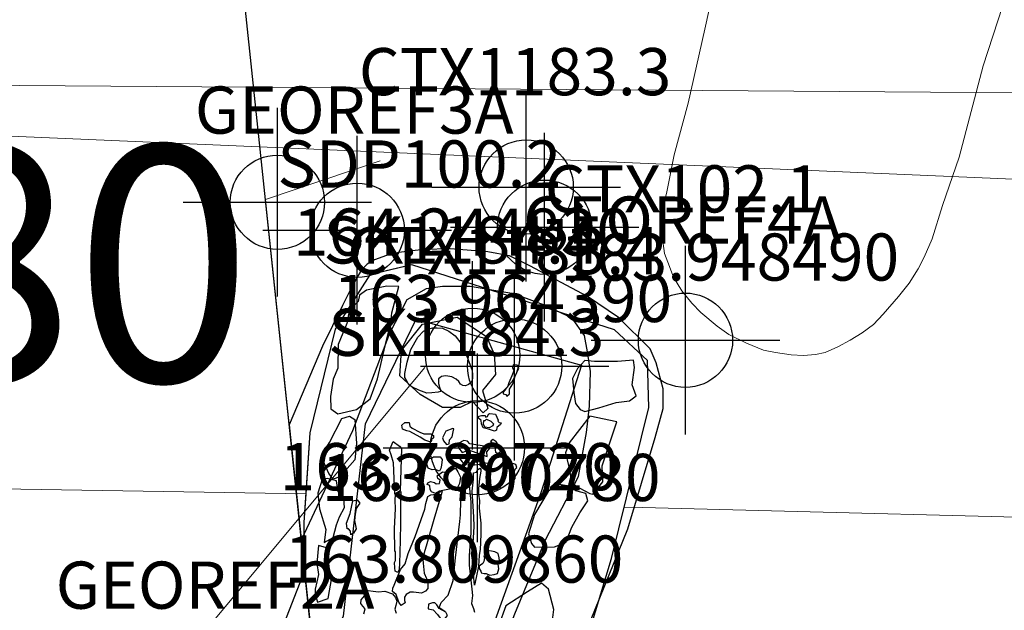
# Model space of a CAD drawing. Units: metres. Extents: x 435532 to 435732, y 233678 to 233932.
# Drawn here: x 435578 to 435580, y 233869 to 233870 of the extents above; entities that cross this region are included whole.
import ezdxf
from ezdxf.enums import TextEntityAlignment as Align

# ---------------------------------------------------------------- set-up
doc = ezdxf.new("R2010")
doc.units = ezdxf.units.M
doc.header["$PDMODE"] = 34
doc.header["$PDSIZE"] = 0.2
for name, color, linetype, lineweight in [('Arch_Feature', 7, 'Continuous', 18), ('Arch_Feature_eval', 7, 'Continuous', 18), ('Arch_Section_eval', 5, 'Continuous', 13)]:
    doc.layers.add(name, color=color, linetype=linetype, lineweight=lineweight)
for name, color, linetype in [('Arch_hachure', 23, 'Continuous'), ('Arch_hachure_eval', 23, 'Continuous'), ('Arch_intervention', 31, 'Continuous'), ('Arch_intervention_eval', 31, 'Continuous'), ('Arch_LOE_eval', 7, 'Continuous'), ('Arch_skeleton', 19, 'Continuous'), ('Arch_skeleton_eval', 190, 'Continuous'), ('Arch_Stone', 8, 'Continuous'), ('SUR_CTXT_eval', 7, 'Continuous'), ('SUR_DP_eval', 250, 'Continuous'), ('SUR_GEOREF', 5, 'Continuous'), ('SUR_LVL', 7, 'Continuous'), ('T_DP_ELEV', 7, 'Continuous'), ('T_DPNO_eval', 7, 'Continuous'), ('T_GEOREF_NOS', 170, 'Continuous'), ('T_LVL_ELEV', 7, 'Continuous'), ('T_LVLNO', 7, 'Continuous'), ('T_LVLNO_eval', 7, 'Continuous'), ('XTXT_CTXT_eval', 7, 'Continuous'), ('Z_Layout_text', 7, 'Continuous')]:
    doc.layers.add(name, color=color, linetype=linetype)
doc.styles.add('Arial', font='arial.ttf')
doc.styles.add('OA_HEL', font='micross.ttf')

msp = doc.modelspace()

# ---------------------------------------------------------------- linework, layer by layer
at = {"layer": 'Arch_Feature'}
for points in [[(435581.1253, 233870.4674), (435580.6447, 233870.451), (435577.9627, 233870.6527), (435577.9279, 233870.4327), (435577.8092, 233869.9413), (435577.8092, 233869.8854), (435580.7085, 233869.8643), (435581.2069, 233869.8422)], [(435581.2235, 233869.7154), (435580.7294, 233869.6722), (435577.8092, 233869.7973), (435577.8092, 233869.6532), (435577.7825, 233869.4997), (435577.8542, 233869.4924), (435577.9836, 233869.454), (435578.1273, 233869.2584), (435578.1243, 233869.0885), (435578.0895, 233869.0299), (435578.9967, 233869.0151), (435579.0055, 233869.1447), (435579.0593, 233869.3643), (435579.1325, 233869.4798), (435579.155, 233869.4851), (435579.2221, 233869.5009), (435579.6518, 233869.3627), (435579.7218, 233869.2976), (435579.7251, 233869.1984), (435579.672, 233868.9851), (435579.7111, 233868.9858), (435580.8071, 233868.9575), (435581.3246, 233868.9417)]]:
    msp.add_lwpolyline(points, close=True, dxfattribs=at)
msp.add_lwpolyline([(435579.5346, 233868.5106), (435579.6453, 233868.8779), (435579.7251, 233869.1984), (435579.7218, 233869.2976), (435579.6518, 233869.3627), (435579.2221, 233869.5009), (435579.1325, 233869.4798), (435579.0593, 233869.3643), (435579.0055, 233869.1447), (435578.9925, 233868.9543), (435578.9942, 233868.8519), (435578.9079, 233868.6306)], dxfattribs=at)
at = {"layer": 'Arch_Feature_eval'}
for points in [[(435580.4966, 233870.1141), (435580.4342, 233869.923), (435580.3835, 233869.729), (435580.3484, 233869.6262), (435580.326, 233869.5557), (435580.3089, 233869.5173), (435580.2966, 233869.4921), (435580.277, 233869.4619), (435580.255, 233869.4333), (435580.2222, 233869.3964), (435580.2018, 233869.3744), (435580.1773, 233869.3564), (435580.152, 233869.3409), (435580.1259, 233869.3271), (435580.099, 233869.3148), (435580.0785, 233869.3108), (435580.0532, 233869.3083), (435580.0271, 233869.3099), (435579.9936, 233869.3148), (435579.9683, 233869.3197), (435579.9324, 233869.3344), (435579.8948, 233869.3532), (435579.8701, 233869.3704), (435579.835, 233869.3998), (435579.8162, 233869.4194), (435579.795, 233869.4454), (435579.777, 233869.4748), (435579.7648, 233869.5066), (435579.7583, 233869.5245), (435579.7542, 233869.5506), (435579.7534, 233869.5865), (435579.7566, 233869.6281), (435579.7632, 233869.6554), (435579.7787, 233869.7337), (435579.8081, 233869.8433), (435579.844, 233870.0007), (435579.8685, 233870.1137)], [(435579.5815, 233868.6969), (435579.6801, 233868.9409), (435579.7382, 233869.1348), (435579.7555, 233869.1962), (435579.7555, 233869.2378), (435579.7407, 233869.2928), (435579.7273, 233869.3223), (435579.6602, 233869.3893), (435579.5944, 233869.4336), (435579.4719, 233869.4986), (435579.4289, 233869.52), (435579.3833, 233869.5281), (435579.304, 233869.5348), (435579.2463, 233869.5335), (435579.1939, 233869.5268), (435579.168, 233869.5202), (435579.1428, 233869.511), (435579.1268, 233869.5018), (435579.115, 233869.49), (435579.0982, 233869.4614), (435579.0746, 233869.4144), (435579.0324, 233869.3284), (435578.9617, 233869.1611), (435579.1159, 233867.6997)]]:
    msp.add_lwpolyline(points, dxfattribs=at)
at = {"layer": 'Arch_hachure'}
msp.add_lwpolyline([(435579.0312, 233867.6754), (435578.7251, 233867.8838), (435578.7949, 233868.1014), (435578.9257, 233868.466), (435579.0768, 233868.7557), (435579.1234, 233869.1637), (435579.2311, 233869.3858), (435579.5817, 233869.288), (435579.4955, 233869.0173), (435579.3402, 233868.5849), (435579.1574, 233868.1068), (435579.0312, 233867.6754)], dxfattribs=at)
at = {"layer": 'Arch_hachure_eval'}
msp.add_lwpolyline([(435579.0925, 233867.9214), (435579.367, 233868.5659), (435579.367, 233868.5659), (435579.4407, 233868.7607), (435579.5058, 233868.9177), (435579.5752, 233869.0519), (435579.5925, 233869.1449), (435579.599, 233869.2012), (435579.6012, 233869.2748), (435579.5947, 233869.3159), (435579.5882, 233869.3506), (435579.5621, 233869.3873), (435579.5036, 233869.4155), (435579.4386, 233869.4393), (435579.3454, 233869.4544), (435579.2869, 233869.4544), (435579.2522, 233869.4501), (435579.2111, 233869.4263), (435579.1742, 233869.3549), (435579.0959, 233869.1489), (435578.9873, 233868.9185)], dxfattribs=at)
at = {"layer": 'Arch_intervention'}
msp.add_lwpolyline([(435579.5346, 233868.5106), (435579.6453, 233868.8779), (435579.7251, 233869.1984), (435579.7218, 233869.2976), (435579.6518, 233869.3627), (435579.2221, 233869.5009), (435579.155, 233869.4851), (435579.1325, 233869.4798), (435579.0593, 233869.3643), (435579.0055, 233869.1447), (435578.9967, 233869.0151), (435578.9925, 233868.9543), (435578.9942, 233868.8519), (435578.9079, 233868.6306)], dxfattribs=at)
at = {"layer": 'Arch_intervention_eval'}
msp.add_lwpolyline([(435579.5815, 233868.6969), (435579.6801, 233868.9409), (435579.7382, 233869.1348), (435579.7555, 233869.1962), (435579.7555, 233869.2378), (435579.7407, 233869.2928), (435579.7273, 233869.3223), (435579.6602, 233869.3893), (435579.5944, 233869.4336), (435579.4719, 233869.4986), (435579.4289, 233869.52), (435579.3833, 233869.5281), (435579.304, 233869.5348), (435579.2463, 233869.5335), (435579.1939, 233869.5268), (435579.168, 233869.5202), (435579.1428, 233869.511), (435579.1268, 233869.5018), (435579.115, 233869.49), (435579.0982, 233869.4614), (435579.0746, 233869.4144), (435579.0324, 233869.3284), (435578.9617, 233869.1611), (435579.1159, 233867.6997)], dxfattribs=at)
at = {"layer": 'Arch_LOE_eval'}
msp.add_lwpolyline([(435582.2888, 233852.9601), (435582.3779, 233851.1866), (435582.4852, 233849.1542), (435582.6049, 233847.2948), (435582.7003, 233843.8165), (435580.8443, 233843.6589), (435580.6796, 233847.3255), (435580.4608, 233851.4443), (435580.4717, 233852.8057), (435579.9033, 233859.3871), (435579.638, 233862.7532), (435578.834, 233870.3706), (435578.6104, 233872.3685), (435580.5013, 233872.5619), (435581.3322, 233865.0166), (435581.5394, 233862.8829), (435581.5641, 233862.6402), (435582.0747, 233855.8017), (435582.2541, 233853.4456)], close=True, dxfattribs=at)
at = {"layer": 'Arch_Section_eval'}
msp.add_lwpolyline([(435579.3573, 233867.3418), (435579.1522, 233867.3553), (435578.9112, 233869.6389), (435579.1543, 233869.7213)], dxfattribs=at)
at = {"layer": 'Arch_skeleton'}
for points in [[(435579.1966, 233869.265), (435579.1999, 233869.319), (435579.2441, 233869.3747), (435579.3178, 233869.3894), (435579.38, 233869.3485), (435579.3964, 233869.3109), (435579.3996, 233869.2683), (435579.3718, 233869.234), (435579.3833, 233869.1963), (435579.3734, 233869.1865), (435579.3505, 233869.2111), (435579.3243, 233869.198), (435579.2867, 233869.198), (435579.2392, 233869.2258)], [(435579.429, 233869.2369), (435579.4363, 233869.2486), (435579.4419, 233869.2665), (435579.4459, 233869.2751), (435579.4487, 233869.2814), (435579.4457, 233869.288), (435579.4371, 233869.2887), (435579.4353, 233869.2827), (435579.4381, 233869.2758), (435579.4338, 233869.265), (435579.428, 233869.2501), (435579.4247, 233869.241), (435579.4212, 233869.2379), (435579.4158, 233869.2309), (435579.4156, 233869.2271), (435579.4212, 233869.2256), (435579.4237, 233869.2223), (435579.4292, 233869.2271), (435579.429, 233869.2334)], [(435579.3875, 233869.1851), (435579.3994, 233869.184), (435579.405, 233869.1714), (435579.4042, 233869.1689), (435579.407, 233869.1664), (435579.4113, 233869.1656), (435579.4103, 233869.1621), (435579.4024, 233869.156), (435579.4017, 233869.1504), (435579.3974, 233869.1477), (435579.3847, 233869.1522), (435579.3729, 233869.1547), (435579.3698, 233869.1633), (435579.3688, 233869.1709), (435579.3635, 233869.1757), (435579.364, 233869.1795), (435579.3698, 233869.181), (435579.3777, 233869.1815), (435579.3784, 233869.1777), (435579.3827, 233869.1792), (435579.3842, 233869.184)], [(435579.3804, 233869.1734), (435579.3893, 233869.1689), (435579.3951, 233869.1633), (435579.3936, 233869.1593), (435579.386, 233869.1552), (435579.3764, 233869.1563), (435579.3736, 233869.1631), (435579.3746, 233869.1709), (435579.3774, 233869.1707)], [(435579.2474, 233869.1426), (435579.2623, 233869.1421), (435579.2676, 233869.1388), (435579.2676, 233869.134), (435579.2638, 233869.1302), (435579.2636, 233869.1277), (435579.2623, 233869.1249), (435579.258, 233869.1261), (435579.2492, 233869.1287), (435579.2398, 233869.1355), (435579.2176, 233869.1469), (435579.211, 233869.1484), (435579.2022, 233869.1522), (435579.2004, 233869.1607), (435579.2067, 233869.1663), (435579.2161, 233869.1661), (435579.2176, 233869.1587), (435579.2226, 233869.1542), (435579.2391, 233869.1458)], [(435579.3012, 233869.1213), (435579.302, 233869.1299), (435579.3077, 233869.136), (435579.3093, 233869.1462), (435579.311, 233869.1527), (435579.3085, 233869.1539), (435579.2938, 233869.1482), (435579.2869, 233869.1336), (435579.2889, 233869.1274), (435579.2955, 233869.1197)], [(435579.3403, 233869.1091), (435579.3819, 233869.0944), (435579.3811, 233869.1042), (435579.3877, 233869.1119), (435579.3799, 233869.1156), (435579.3448, 233869.1213), (435579.3399, 233869.1266), (435579.3322, 233869.1283), (435579.3199, 233869.1217), (435579.3208, 233869.1124), (435579.3285, 233869.1026), (435579.3367, 233869.1058)], [(435579.4003, 233869.127), (435579.4097, 233869.1087), (435579.4097, 233869.1042), (435579.404, 233869.0997), (435579.4003, 233869.103), (435579.3987, 233869.1156), (435579.3934, 233869.1213), (435579.3897, 233869.1274), (435579.3934, 233869.1311)], [(435579.2, 233869.1111), (435579.1974, 233869.0211), (435579.1858, 233869.0141), (435579.1832, 233869.0809), (435579.1781, 233869.0976), (435579.1742, 233869.1079), (435579.1819, 233869.1259), (435579.1955, 233869.1163)], [(435579.2677, 233869.0932), (435579.282, 233869.0936), (435579.2861, 233869.0879), (435579.2845, 233869.0761), (435579.2836, 233869.0691), (435579.2804, 233869.0634), (435579.271, 233869.0663), (435579.2653, 233869.0659), (435579.2567, 233869.0696), (435579.2539, 233869.0781), (435579.2563, 233869.0895), (435579.2637, 233869.0908)], [(435579.323, 233869.0941), (435579.3276, 233869.0982), (435579.3346, 233869.0967), (435579.3416, 233869.0871), (435579.3434, 233869.0801), (435579.3413, 233869.077), (435579.3413, 233869.0688), (435579.3351, 233869.0628), (435579.3333, 233869.0745), (435579.3294, 233869.083), (435579.3243, 233869.0895)], [(435579.3683, 233869.0897), (435579.3697, 233869.0846), (435579.3744, 233869.0812), (435579.3825, 233869.0804), (435579.3851, 233869.0764), (435579.3795, 233869.0708), (435579.3772, 233869.0679), (435579.3745, 233869.0697), (435579.3718, 233869.0694), (435579.3675, 233869.075), (435579.3647, 233869.0772), (435579.3609, 233869.0764), (435579.3558, 233869.0755), (435579.3514, 233869.0799), (435579.3502, 233869.0843), (435579.3513, 233869.0875), (435579.3561, 233869.0857), (435579.3591, 233869.0825), (435579.3633, 233869.0838), (435579.3641, 233869.0876), (435579.3591, 233869.0912), (435579.3587, 233869.0936), (435579.3631, 233869.094), (435579.367, 233869.0915)], [(435579.2759, 233869.0532), (435579.2869, 233869.0614), (435579.3, 233869.0606), (435579.3114, 233869.0687), (435579.315, 233869.0691), (435579.3191, 233869.0614), (435579.3252, 233869.0504), (435579.3228, 233869.0369), (435579.3179, 233869.0268), (435579.3016, 233869.0247), (435579.2808, 233869.0206), (435579.2718, 233869.0157), (435579.2637, 233869.019), (435579.2604, 233869.0243), (435579.26, 233869.0329), (435579.2547, 233869.0345), (435579.2555, 233869.0386), (435579.2612, 233869.041), (435579.2702, 233869.039), (435579.2734, 233869.0365), (435579.2804, 233869.0369), (435579.2816, 233869.0443), (435579.2771, 233869.0475)], [(435579.3685, 233869.0667), (435579.368, 233869.0631), (435579.3654, 233869.0473), (435579.3633, 233869.0258), (435579.3633, 233869.0145), (435579.3654, 233869.0005), (435579.3646, 233868.9845), (435579.3683, 233868.9531), (435579.3685, 233868.9368), (435579.368, 233868.9313), (435579.3677, 233868.9114), (435579.367, 233868.8977), (435579.3649, 233868.8843), (435579.3631, 233868.8615), (435579.3584, 233868.8375), (435579.3551, 233868.8217), (435579.3511, 233868.86), (435579.3513, 233868.8702), (435579.3485, 233868.8883), (435579.3511, 233868.899), (435579.3526, 233868.9216), (435579.3539, 233868.9458), (435579.3534, 233868.9665), (435579.3516, 233868.9992), (435579.35, 233869.021), (435579.3526, 233869.046), (435579.3526, 233869.0593), (435579.3594, 233869.0613), (435579.3615, 233869.066), (435579.3659, 233869.0694)], [(435579.4317, 233869.0484), (435579.4382, 233869.0439), (435579.4411, 233869.0475), (435579.4395, 233869.063), (435579.4415, 233869.0691), (435579.4444, 233869.0708), (435579.4423, 233869.0773), (435579.4313, 233869.0806), (435579.428, 233869.0757), (435579.4272, 233869.0696), (435579.4313, 233869.0602), (435579.4317, 233869.0528)], [(435579.0964, 233869.0004), (435579.1056, 233869.0022), (435579.1113, 233868.9956), (435579.1082, 233868.9904), (435579.1039, 233868.9842), (435579.1012, 233868.972), (435579.1004, 233868.9584), (435579.1025, 233868.9479), (435579.1039, 233868.9409), (435579.0977, 233868.9317), (435579.092, 233868.9278), (435579.0916, 233868.9361), (435579.0872, 233868.9409), (435579.0846, 233868.9409), (435579.0828, 233868.9527), (435579.0907, 233868.9733)], [(435579.2518, 233868.9942), (435579.2557, 233869.0094), (435579.2618, 233869.0129), (435579.2735, 233869.0146), (435579.2813, 233869.0194), (435579.2865, 233869.0203), (435579.28, 233868.9986), (435579.2687, 233868.9608), (435579.2535, 233868.9092), (435579.2483, 233868.8897), (435579.2453, 233868.8758), (435579.2462, 233868.868), (435579.2479, 233868.8471), (435579.2527, 233868.8358), (435579.2557, 233868.8292), (435579.2561, 233868.8144), (435579.2509, 233868.8088), (435579.2422, 233868.8044), (435579.2253, 233868.8066), (435579.2184, 233868.8066), (435579.2097, 233868.8018), (435579.2062, 233868.7962), (435579.2066, 233868.7888), (435579.2079, 233868.7836), (435579.1993, 233868.778), (435579.194, 233868.7853), (435579.1884, 233868.8014), (435579.1806, 233868.8079), (435579.1814, 233868.8153), (435579.1845, 233868.8214), (435579.1975, 233868.8543), (435579.2079, 233868.8669), (435579.214, 233868.8886), (435579.2292, 233868.9247), (435579.2414, 233868.9604), (435579.2492, 233868.9825)], [(435579.1875, 233869.0133), (435579.1988, 233869.0198), (435579.1979, 233868.992), (435579.1979, 233868.9512), (435579.1971, 233868.9174), (435579.1966, 233868.8909), (435579.1953, 233868.8679), (435579.1951, 233868.8546), (435579.192, 233868.8482), (435579.1863, 233868.8513), (435579.1856, 233868.858), (435579.1851, 233868.8697), (435579.1871, 233868.8735), (435579.1869, 233868.8917), (435579.1854, 233868.894), (435579.1853, 233868.9418), (435579.1871, 233868.9834), (435579.1867, 233869.0018)], [(435579.3691, 233868.8477), (435579.3752, 233868.8458), (435579.3799, 233868.8458), (435579.3871, 233868.8425), (435579.3963, 233868.8438), (435579.4035, 233868.8463), (435579.4068, 233868.8557), (435579.4048, 233868.866), (435579.4082, 233868.8732), (435579.4071, 233868.8795), (435579.4048, 233868.8887), (435579.3979, 233868.8917), (435579.3877, 233868.8945), (435579.3791, 233868.892), (435579.3749, 233868.8834), (435579.3758, 233868.879), (435579.3747, 233868.8718), (435579.3722, 233868.8671), (435579.3672, 233868.864), (435579.365, 233868.8613), (435579.3644, 233868.8569), (435579.3683, 233868.851)], [(435579.2673, 233868.7687), (435579.2766, 233868.7594), (435579.2816, 233868.7514), (435579.2849, 233868.7472), (435579.2883, 233868.7469), (435579.2922, 233868.7497), (435579.2975, 233868.7567), (435579.2943, 233868.764), (435579.2796, 233868.7719), (435579.2747, 233868.7798), (435579.2705, 233868.7837), (435579.2655, 233868.7841), (435579.2569, 233868.7814), (435579.2567, 233868.7714), (435579.2632, 233868.7698)]]:
    msp.add_lwpolyline(points, close=True, dxfattribs=at)
for points in [[(435579.2922, 233868.7653), (435579.2796, 233868.7735), (435579.2839, 233868.7844), (435579.2991, 233868.8004), (435579.3096, 233868.8312), (435579.3148, 233868.8794), (435579.3239, 233868.9561), (435579.3252, 233868.9708), (435579.3256, 233869.0008), (435579.3287, 233869.029), (435579.3287, 233869.0472), (435579.3326, 233869.0572), (435579.3417, 233869.0605), (435579.3434, 233869.0332), (435579.3469, 233868.9977), (435579.3469, 233868.9582), (435579.3469, 233868.9322), (435579.3434, 233868.884), (435579.3434, 233868.864), (435579.3495, 233868.813), (435579.3504, 233868.7991), (435579.3482, 233868.7826), (435579.353, 233868.7722), (435579.3547, 233868.7644)], [(435579.1199, 233868.7606), (435579.1226, 233868.7711), (435579.1175, 233868.7771), (435579.1136, 233868.7825), (435579.1142, 233868.7903), (435579.1211, 233868.7984), (435579.1247, 233868.8065), (435579.1292, 233868.8104), (435579.1394, 233868.8083), (435579.1514, 233868.8071), (435579.1643, 233868.8086), (435579.1807, 233868.8032), (435579.187, 233868.7954), (435579.19, 233868.7873), (435579.1876, 233868.7783), (435579.1858, 233868.7702), (435579.1885, 233868.7621)]]:
    msp.add_lwpolyline(points, dxfattribs=at)
at = {"layer": 'Arch_skeleton_eval'}
msp.add_lwpolyline([(435579.2533, 233869.2287), (435579.2365, 233869.2352), (435579.2219, 233869.2422), (435579.2155, 233869.2465), (435579.2117, 233869.2536), (435579.2073, 233869.2616), (435579.2073, 233869.2703), (435579.2117, 233869.294), (435579.2198, 233869.321), (435579.2343, 233869.3475), (435579.2465, 233869.3597), (435579.256, 233869.3641), (435579.2661, 233869.3668), (435579.2753, 233869.3668), (435579.2871, 233869.3661), (435579.3006, 233869.3603), (435579.3135, 233869.3502), (435579.3257, 233869.3343), (435579.3341, 233869.3174), (435579.3406, 233869.3015), (435579.3501, 233869.2765), (435579.3508, 233869.268), (435579.3508, 233869.2606), (435579.3497, 233869.2559), (435579.3477, 233869.2508), (435579.342, 233869.2467), (435579.3356, 233869.2442), (435579.3298, 233869.2448), (435579.3252, 233869.2478), (435579.3214, 233869.2531), (435579.3158, 233869.2581), (435579.3065, 233869.263), (435579.2985, 233869.2647), (435579.2927, 233869.2651), (435579.2889, 233869.2647), (435579.2849, 233869.2636), (435579.2811, 233869.2613), (435579.2787, 233869.2586), (435579.2783, 233869.2545), (435579.2781, 233869.2488), (435579.2807, 233869.2414), (435579.2823, 233869.2355), (435579.2823, 233869.2321), (435579.2775, 233869.2304), (435579.2641, 233869.2291)], close=True, dxfattribs=at)
at = {"layer": 'Arch_Stone'}
for points in [[(435579.0497, 233869.1955), (435579.0648, 233869.185), (435579.1041, 233869.194), (435579.1336, 233869.2167), (435579.1487, 233869.259), (435579.1653, 233869.3292), (435579.1774, 233869.3776), (435579.1797, 233869.3987), (435579.1941, 233869.4546), (435579.1691, 233869.4554), (435579.1253, 233869.4471), (435579.1109, 233869.4365), (435579.1079, 233869.4229), (435579.089, 233869.4032), (435579.0837, 233869.3761), (435579.0656, 233869.3315), (435579.0648, 233869.2816), (435579.055, 233869.2582), (435579.0489, 233869.2212)], [(435579.5789, 233869.1939), (435579.5888, 233869.1893), (435579.619, 233869.1976), (435579.6553, 233869.209), (435579.684, 233869.212), (435579.6976, 233869.2226), (435579.6893, 233869.246), (435579.6946, 233869.283), (435579.6923, 233869.2988), (435579.6583, 233869.2958), (435579.6092, 233869.2958), (435579.5888, 233869.2981), (435579.5737, 233869.2807), (435579.5631, 233869.2596), (435579.5653, 233869.2301), (435579.5691, 233869.2067)], [(435579.1011, 233869.0872), (435579.0693, 233869.051), (435579.0549, 233869.0464), (435579.0459, 233869.0585), (435579.0368, 233869.0789), (435579.03, 233869.0963), (435579.0474, 233869.1242), (435579.0731, 233869.1748), (435579.0897, 233869.1801), (435579.1011, 233869.1726), (435579.1041, 233869.122)], [(435579.6061, 233869.0145), (435579.6273, 233869.0402), (435579.6258, 233869.0742), (435579.6568, 233869.1679), (435579.5993, 233869.1799), (435579.5555, 233869.1233), (435579.5479, 233869.1021), (435579.554, 233869.075), (435579.5615, 233869.0379), (435579.5782, 233869.0274), (435579.5993, 233869.016)], [(435579.0315, 233869.0457), (435579.0224, 233869.0162), (435579.0255, 233868.983), (435579.0391, 233868.9392), (435579.036, 233868.912), (435579.0549, 233868.9225), (435579.0617, 233868.949), (435579.0685, 233868.9664), (435579.0791, 233868.986), (435579.0776, 233869.0041), (435579.0655, 233869.02), (435579.0617, 233869.0426), (435579.0421, 233869.0479)], [(435579.4822, 233868.902), (435579.5245, 233868.9027), (435579.5487, 233868.9118), (435579.5615, 233868.9443), (435579.5782, 233868.9745), (435579.5955, 233869.0002), (435579.591, 233869.016), (435579.5698, 233869.0213), (435579.5562, 233869.0311), (435579.5298, 233869.0357), (435579.5109, 233869.0198), (435579.4822, 233868.9715), (435579.4693, 233868.9299), (435579.4761, 233868.9095)], [(435579.0217, 233868.7855), (435579.0444, 233868.7931), (435579.0519, 233868.8377), (435579.0444, 233868.8596), (435579.0406, 233868.9004), (435579.024, 233868.9056), (435579.0202, 233868.8679), (435579.024, 233868.8437), (435579.0164, 233868.8127), (435579.0164, 233868.8029)], [(435579.3849, 233868.6409), (435579.3992, 233868.6304), (435579.4322, 233868.6079), (435579.4563, 233868.5816), (435579.4781, 233868.5771), (435579.4863, 233868.5936), (435579.4984, 233868.6266), (435579.5209, 233868.68), (435579.5329, 233868.7093), (435579.5187, 233868.7355), (435579.5232, 233868.7701), (435579.5119, 233868.8129), (435579.4969, 233868.8257), (435579.4676, 233868.8069), (435579.421, 233868.7776), (435579.4067, 233868.7363), (435579.3886, 233868.6935), (435579.3834, 233868.6574)]]:
    msp.add_lwpolyline(points, close=True, dxfattribs=at)
at = {"layer": 'SUR_CTXT_eval'}
msp.add_point((435579.5037, 233869.5805), dxfattribs=at)
at = {"layer": 'SUR_DP_eval'}
msp.add_point((435578.9365, 233869.6334), dxfattribs=at)
at = {"layer": 'SUR_GEOREF'}
for p in [(435579.1059, 233869.574), (435579.8026, 233869.3408)]:
    msp.add_point(p, dxfattribs=at)
at = {"layer": 'SUR_LVL'}
for p in [(435579.4645, 233869.6656), (435579.3508, 233869.3088), (435579.44, 233869.286), (435579.361, 233869.1128)]:
    msp.add_point(p, dxfattribs=at)
at = {"layer": 'XTXT_CTXT_eval', "lineweight": 13}
msp.add_lwpolyline([(435578.4455, 233868.3199), (435579.2492, 233869.2827)], dxfattribs=at)

# ---------------------------------------------------------------- texts
at = {"layer": 'T_DP_ELEV', "insert": (435578.9696, 233869.4889), "char_height": 0.1, "attachment_point": 7, "style": 'Arial'}
msp.add_mtext('164.244830', dxfattribs=at)
at = {"layer": 'T_DPNO_eval', "insert": (435578.9365, 233869.6334), "char_height": 0.1, "attachment_point": 7, "style": 'Arial'}
msp.add_mtext('SDP100.2', dxfattribs=at)
at = {"layer": 'T_GEOREF_NOS', "style": 'OA_HEL'}
for s, p in [('GEOREF3A', (435579.0995, 233869.7789)), ('GEOREF4A', (435579.7962, 233869.5457)), ('GEOREF2A', (435578.8042, 233868.7714))]:
    msp.add_text(s, height=0.1, dxfattribs=at).set_placement(p, align=Align.CENTER)
at = {"layer": 'T_LVL_ELEV', "style": 'OA_HEL'}
for s, p in [('163.964390', (435579.4146, 233869.3794)), ('163.789720', (435579.3009, 233869.0226)), ('163.700780', (435579.3901, 233868.9998)), ('163.809860', (435579.3111, 233868.8267))]:
    msp.add_text(s, height=0.1, dxfattribs=at).set_placement(p, align=Align.CENTER)
at = {"layer": 'T_LVLNO', "style": 'OA_HEL'}
for s, p in [('CTX1183.3', (435579.441, 233869.8604)), ('SK1184.4', (435579.3272, 233869.5035)), ('CTX1183.4', (435579.4165, 233869.4808)), ('SK1184.3', (435579.3374, 233869.3076))]:
    msp.add_text(s, height=0.1, dxfattribs=at).set_placement(p, align=Align.CENTER)
at = {"layer": 'T_LVLNO_eval', "char_height": 0.1, "attachment_point": 7, "style": 'Arial'}
for s, insert in [('CTX102.1', (435579.5037, 233869.5805)), ('163.948490', (435579.5368, 233869.436))]:
    msp.add_mtext(s, dxfattribs=dict(at, insert=insert))
at = {"layer": 'Z_Layout_text', "style": 'OA_HEL'}
msp.add_text('163.700780', height=0.5, dxfattribs=at).set_placement((435577.0854, 233869.2532), align=Align.CENTER)

doc.saveas('drawing.dxf')
